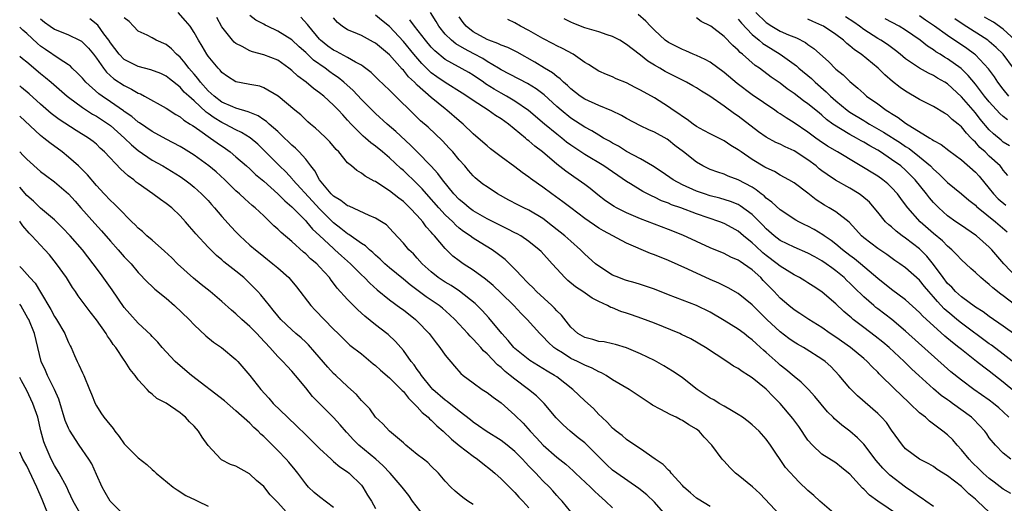
# Model space of a CAD drawing. Units: inches. Extents: x 2637000 to 2639952, y 1485000 to 1488000.
# Drawn here: x 2637000 to 2637141, y 1486771 to 1486840 of the extents above; entities that cross this region are included whole.
import ezdxf

# ---------------------------------------------------------------- set-up
doc = ezdxf.new("R2010")
doc.units = ezdxf.units.IN
doc.header["$MEASUREMENT"] = 0
doc.layers.add('LD26371485_2ft', color=222, linetype='Continuous')

msp = doc.modelspace()

# ---------------------------------------------------------------- linework, layer by layer
at = {"layer": 'LD26371485_2ft'}
for points, elevation in [([(2637109, 1486769), (2637106.08, 1486772.08), (2637105.06, 1486773.06), (2637103, 1486774.71), (2637102.6, 1486775), (2637101.8, 1486775.8), (2637101, 1486776.7), (2637100.71, 1486777), (2637099.21, 1486779), (2637098.14, 1486780.14), (2637097.42, 1486781), (2637097, 1486781.3), (2637095.93, 1486781.93), (2637095, 1486782.54), (2637094.69, 1486782.69), (2637094.13, 1486783), (2637093.34, 1486783.34), (2637091.83, 1486784.17), (2637090.73, 1486784.73), (2637090.36, 1486785), (2637087.36, 1486787), (2637085, 1486788.39), (2637084.06, 1486789), (2637083.39, 1486789.39), (2637083, 1486789.53), (2637082.06, 1486790.06), (2637081, 1486790.46), (2637080.65, 1486790.65), (2637079.94, 1486791), (2637079, 1486791.43), (2637077.79, 1486792.21), (2637077, 1486792.7), (2637076.57, 1486793), (2637075.75, 1486793.75), (2637075, 1486794.58), (2637074.55, 1486795), (2637072.76, 1486797), (2637071.87, 1486797.87), (2637070.82, 1486799), (2637069, 1486800.78), (2637067.86, 1486801.86), (2637066.77, 1486802.77), (2637065, 1486804.07), (2637063.57, 1486805), (2637063, 1486805.4), (2637062.1, 1486806.1), (2637061, 1486807.17), (2637059.46, 1486809), (2637059.23, 1486809.23), (2637059, 1486809.53), (2637058.29, 1486810.29), (2637057.78, 1486811), (2637057, 1486811.89), (2637055.95, 1486813), (2637055, 1486813.92), (2637054.37, 1486814.37), (2637053, 1486815.43), (2637051.65, 1486816.35), (2637051, 1486816.76), (2637050.83, 1486816.83), (2637049.54, 1486817.54), (2637049, 1486817.99), (2637048.34, 1486818.34), (2637047.57, 1486819), (2637047, 1486819.47), (2637045.76, 1486821), (2637045.37, 1486821.37), (2637044.46, 1486822.46), (2637043.92, 1486823), (2637043, 1486823.87), (2637042.41, 1486824.41), (2637041.69, 1486825), (2637041.33, 1486825.33), (2637040.3, 1486826.3), (2637039.44, 1486827), (2637037.05, 1486829), (2637035, 1486830.21), (2637034.41, 1486830.41), (2637033, 1486830.66), (2637032.73, 1486830.73), (2637031, 1486831.03), (2637029.81, 1486831.81), (2637029, 1486832.38), (2637028.73, 1486832.73), (2637028.45, 1486833), (2637027, 1486834.74), (2637026.82, 1486835), (2637026.16, 1486836.16), (2637025.62, 1486837), (2637025, 1486838.12), (2637024.44, 1486839), (2637023.79, 1486839.79), (2637022.71, 1486841)], 9228), ([(2637141.81, 1486783), (2637141, 1486783.77), (2637140.34, 1486784.34), (2637139.58, 1486785), (2637139, 1486785.45), (2637136.8, 1486787), (2637135, 1486788.31), (2637133.5, 1486789.5), (2637133, 1486789.92), (2637127, 1486795.35), (2637125.01, 1486797.01), (2637123, 1486798.53), (2637122.74, 1486798.74), (2637122.44, 1486799), (2637121, 1486800.27), (2637119.61, 1486801.61), (2637119, 1486802.22), (2637118.59, 1486802.59), (2637118.19, 1486803), (2637117, 1486803.99), (2637116.4, 1486804.4), (2637115.63, 1486805), (2637115, 1486805.43), (2637113.98, 1486805.98), (2637113, 1486806.53), (2637111, 1486807.37), (2637109, 1486808.33), (2637108.14, 1486809), (2637107, 1486810), (2637106.52, 1486810.52), (2637105, 1486812.04), (2637103.3, 1486813.3), (2637103, 1486813.46), (2637101.91, 1486813.91), (2637100.39, 1486814.39), (2637099, 1486814.74), (2637098.18, 1486815), (2637097, 1486815.41), (2637095, 1486816.3), (2637093.66, 1486817), (2637092.09, 1486818.09), (2637090.7, 1486819), (2637089, 1486820), (2637087, 1486821.09), (2637085.83, 1486821.83), (2637085, 1486822.27), (2637084.54, 1486822.54), (2637083.68, 1486823), (2637083, 1486823.39), (2637082.01, 1486824.01), (2637081, 1486824.54), (2637079, 1486825.86), (2637077.61, 1486827), (2637077, 1486827.54), (2637075.2, 1486829.2), (2637074.05, 1486830.05), (2637072.8, 1486830.8), (2637069, 1486832.78), (2637068.65, 1486833), (2637067, 1486833.97), (2637066.37, 1486834.37), (2637065.08, 1486835.08), (2637063.76, 1486835.76), (2637062.51, 1486836.51), (2637061.92, 1486837), (2637061, 1486837.89), (2637060.07, 1486839), (2637059.7, 1486839.7), (2637058.88, 1486841)], 9242), ([(2637105.51, 1486841), (2637107, 1486839.53), (2637107.81, 1486839), (2637109, 1486838.33), (2637110.2, 1486837.8), (2637111.35, 1486837.35), (2637112.66, 1486836.66), (2637113, 1486836.39), (2637113.82, 1486835.82), (2637115.94, 1486833.94), (2637117, 1486832.87), (2637118.04, 1486832.04), (2637119, 1486831.09), (2637120.16, 1486830.16), (2637121, 1486829.36), (2637121.41, 1486829), (2637123, 1486827.88), (2637124.19, 1486827), (2637124.7, 1486826.7), (2637125, 1486826.49), (2637125.93, 1486825.93), (2637127, 1486825.12), (2637130.46, 1486823), (2637130.81, 1486822.81), (2637131, 1486822.65), (2637132.09, 1486822.09), (2637133.21, 1486821.21), (2637135, 1486819.88), (2637137, 1486818.13), (2637137.54, 1486817.54), (2637139, 1486815.78), (2637139.6, 1486815), (2637140.29, 1486814.29), (2637141.37, 1486813.37)], 9256), ([(2637003, 1486840.09), (2637003.58, 1486839.58), (2637004.38, 1486839), (2637005, 1486838.59), (2637007, 1486837.77), (2637008.59, 1486837), (2637008.86, 1486836.86), (2637009, 1486836.75), (2637009.86, 1486835.86), (2637010.57, 1486835), (2637011, 1486834.45), (2637012.02, 1486833), (2637012.45, 1486832.45), (2637013.5, 1486831.5), (2637015, 1486830.51), (2637016.02, 1486830.02), (2637017, 1486829.43), (2637017.32, 1486829.32), (2637017.91, 1486829), (2637021, 1486827.27), (2637022.38, 1486826.39), (2637023, 1486826.05), (2637023.55, 1486825.55), (2637024.46, 1486825), (2637024.78, 1486824.78), (2637025, 1486824.64), (2637026.15, 1486823.85), (2637027, 1486823.23), (2637027.36, 1486823), (2637028.3, 1486822.3), (2637029.49, 1486821.49), (2637030.17, 1486821), (2637031, 1486820.31), (2637032.52, 1486819), (2637033, 1486818.57), (2637033.8, 1486817.8), (2637035, 1486816.8), (2637037, 1486815.03), (2637037.99, 1486813.99), (2637039, 1486813.14), (2637041, 1486811.14), (2637041.13, 1486811), (2637041.97, 1486809.97), (2637043, 1486809.05), (2637045, 1486807.17), (2637045.2, 1486807), (2637046.14, 1486806.14), (2637047.44, 1486805), (2637049, 1486803.4), (2637049.43, 1486803), (2637050.2, 1486802.2), (2637051.25, 1486801.25), (2637053, 1486799.83), (2637054.63, 1486798.63), (2637055, 1486798.37), (2637056.75, 1486797), (2637057, 1486796.76), (2637058.7, 1486795), (2637059.68, 1486793.68), (2637060.25, 1486793), (2637061, 1486791.9), (2637062.31, 1486790.31), (2637063.25, 1486789.25), (2637063.57, 1486789), (2637065, 1486787.94), (2637066.31, 1486787), (2637067, 1486786.55), (2637067.86, 1486785.86), (2637069, 1486785.06), (2637071, 1486783.31), (2637072.18, 1486782.18), (2637073.2, 1486781), (2637074.08, 1486780.08), (2637075.04, 1486779), (2637077, 1486777.29), (2637078.27, 1486776.27), (2637079.33, 1486775.33), (2637079.66, 1486775), (2637081.81, 1486773), (2637082.4, 1486772.4), (2637083, 1486771.84), (2637083.97, 1486771), (2637085, 1486770.02)], 9222), ([(2637092.64, 1486769), (2637091, 1486770.83), (2637089.89, 1486771.89), (2637088.78, 1486772.78), (2637085.61, 1486775), (2637085, 1486775.45), (2637084.18, 1486776.18), (2637081, 1486779.33), (2637080.08, 1486780.08), (2637078.9, 1486781), (2637077.9, 1486781.9), (2637076.91, 1486782.91), (2637075.19, 1486785), (2637074.08, 1486786.08), (2637072.95, 1486787), (2637071, 1486788.44), (2637070.33, 1486789), (2637069.58, 1486789.58), (2637069, 1486790.14), (2637068.51, 1486790.51), (2637067, 1486792.08), (2637066.51, 1486792.51), (2637066.11, 1486793), (2637065.56, 1486793.56), (2637065, 1486794.21), (2637064.6, 1486794.6), (2637064.25, 1486795), (2637062.39, 1486797), (2637061.68, 1486797.68), (2637060.61, 1486798.61), (2637060.13, 1486799), (2637058.26, 1486800.26), (2637055.98, 1486801.98), (2637055, 1486802.8), (2637053, 1486804.43), (2637052.34, 1486805), (2637051.67, 1486805.67), (2637051, 1486806.24), (2637050.61, 1486806.61), (2637050.13, 1486807), (2637049.56, 1486807.56), (2637049, 1486807.89), (2637047.18, 1486809.18), (2637047, 1486809.27), (2637046.06, 1486810.06), (2637045, 1486810.87), (2637043, 1486812.86), (2637041.96, 1486813.96), (2637039.17, 1486817), (2637039.1, 1486817.1), (2637038.14, 1486818.14), (2637037.24, 1486819), (2637035.14, 1486821.14), (2637034.12, 1486822.12), (2637033.02, 1486823.02), (2637031.8, 1486823.8), (2637031, 1486824.16), (2637029.47, 1486825), (2637029, 1486825.22), (2637027.89, 1486825.89), (2637027, 1486826.53), (2637026.72, 1486826.72), (2637025, 1486828.32), (2637024.23, 1486829), (2637023.59, 1486829.59), (2637023, 1486830.28), (2637021.48, 1486831.48), (2637021, 1486831.88), (2637020.24, 1486832.24), (2637018.79, 1486832.79), (2637017, 1486833.24), (2637015.82, 1486833.82), (2637015, 1486834.25), (2637014.24, 1486835), (2637013, 1486836.65), (2637012.77, 1486837), (2637012.08, 1486837.92), (2637011.18, 1486839.18), (2637010.07, 1486840.07)], 9224), ([(2637099, 1486770.24), (2637097.27, 1486771.27), (2637097, 1486771.44), (2637096.16, 1486772.16), (2637095.22, 1486773), (2637095, 1486773.22), (2637093.41, 1486775), (2637093.24, 1486775.24), (2637093, 1486775.44), (2637092.23, 1486776.23), (2637091.09, 1486777), (2637089, 1486778.47), (2637088.17, 1486779), (2637087, 1486779.81), (2637086.38, 1486780.38), (2637085.5, 1486781), (2637085.24, 1486781.24), (2637085, 1486781.42), (2637084.26, 1486782.26), (2637083.44, 1486783), (2637083, 1486783.42), (2637082.24, 1486784.24), (2637081, 1486785.37), (2637079.3, 1486787), (2637077, 1486788.78), (2637076.69, 1486789), (2637075.62, 1486789.62), (2637075, 1486790.01), (2637074.38, 1486790.38), (2637073.15, 1486791.15), (2637071, 1486792.86), (2637070.86, 1486793), (2637070.01, 1486794.01), (2637069.11, 1486795), (2637067.26, 1486797.26), (2637066.29, 1486798.29), (2637065.29, 1486799.29), (2637063.07, 1486801.07), (2637061.86, 1486801.86), (2637061, 1486802.35), (2637060, 1486803), (2637059, 1486803.82), (2637057.71, 1486805), (2637057, 1486805.81), (2637056.43, 1486806.43), (2637055.8, 1486807), (2637055, 1486807.94), (2637053.54, 1486809.54), (2637052.56, 1486810.56), (2637051.87, 1486811), (2637051, 1486811.53), (2637050.11, 1486811.89), (2637047.23, 1486813.23), (2637047, 1486813.31), (2637046.06, 1486814.06), (2637045, 1486814.67), (2637044.84, 1486814.84), (2637044.66, 1486815), (2637042.97, 1486817), (2637042.31, 1486818.31), (2637041.73, 1486819), (2637041, 1486819.95), (2637040.06, 1486821), (2637039.53, 1486821.53), (2637039, 1486821.98), (2637038.5, 1486822.5), (2637037.98, 1486823), (2637037, 1486823.92), (2637035.78, 1486825), (2637035.38, 1486825.38), (2637035, 1486825.61), (2637034.17, 1486826.17), (2637033, 1486826.65), (2637032.76, 1486826.76), (2637031, 1486827.27), (2637030.54, 1486827.46), (2637029, 1486828.15), (2637027.86, 1486829), (2637027, 1486829.78), (2637025.91, 1486831), (2637025.54, 1486831.54), (2637025, 1486832.13), (2637024.25, 1486833), (2637023.73, 1486833.73), (2637023, 1486834.56), (2637022.48, 1486835), (2637021.76, 1486835.76), (2637021, 1486836.4), (2637019.57, 1486837), (2637019, 1486837.35), (2637018.27, 1486837.73), (2637017, 1486838.29), (2637016.32, 1486839), (2637015.69, 1486839.69), (2637015, 1486840.23)], 9226), ([(2637117.06, 1486769), (2637114.7, 1486771), (2637113.82, 1486771.82), (2637113, 1486772.53), (2637111.73, 1486773.73), (2637109.8, 1486775.8), (2637107.63, 1486779), (2637107, 1486779.86), (2637106, 1486781), (2637105, 1486781.92), (2637104.41, 1486782.41), (2637103.61, 1486783), (2637103, 1486783.42), (2637102.04, 1486783.96), (2637101, 1486784.6), (2637100.28, 1486785), (2637099.49, 1486785.49), (2637099, 1486785.75), (2637097.1, 1486787), (2637095, 1486788.66), (2637094.52, 1486789), (2637093.6, 1486789.6), (2637092.36, 1486790.36), (2637091, 1486791.13), (2637089, 1486792.1), (2637087, 1486792.96), (2637085.43, 1486793.43), (2637085, 1486793.53), (2637083.79, 1486793.79), (2637083, 1486793.88), (2637082.14, 1486794.14), (2637081, 1486794.41), (2637080, 1486795), (2637079, 1486795.91), (2637077.65, 1486797.65), (2637077, 1486798.24), (2637076.65, 1486798.65), (2637076.28, 1486799), (2637074.1, 1486801), (2637073.57, 1486801.57), (2637073, 1486802.11), (2637072.57, 1486802.57), (2637072.13, 1486803), (2637071, 1486804.2), (2637069.58, 1486805.58), (2637069, 1486806.03), (2637068.47, 1486806.47), (2637067.71, 1486807), (2637066.02, 1486808.02), (2637065, 1486808.68), (2637064.57, 1486809), (2637063.62, 1486809.62), (2637063, 1486810.11), (2637062.52, 1486810.52), (2637062.07, 1486811), (2637061, 1486812.01), (2637060.09, 1486813), (2637058.31, 1486815), (2637057.71, 1486815.7), (2637057, 1486816.44), (2637055, 1486818.33), (2637054.63, 1486818.63), (2637053, 1486820.16), (2637052.02, 1486821), (2637051, 1486821.84), (2637050.32, 1486822.32), (2637049.57, 1486823), (2637049.26, 1486823.26), (2637049, 1486823.5), (2637047.52, 1486825), (2637047, 1486825.58), (2637046.3, 1486826.3), (2637045.69, 1486827), (2637045, 1486827.71), (2637043.58, 1486829), (2637043, 1486829.47), (2637042.11, 1486830.11), (2637041.06, 1486831), (2637039.88, 1486831.88), (2637039, 1486832.68), (2637038.58, 1486833), (2637037, 1486834.13), (2637035, 1486834.92), (2637033.36, 1486835.36), (2637033, 1486835.49), (2637031.91, 1486836.09), (2637031, 1486836.54), (2637030.73, 1486836.74), (2637030.51, 1486837), (2637029, 1486838.95), (2637028.28, 1486840.28)], 9230), ([(2637125.98, 1486769), (2637123, 1486771), (2637121.83, 1486771.83), (2637121, 1486772.69), (2637120.83, 1486772.83), (2637119, 1486774.84), (2637118.82, 1486775), (2637117.82, 1486775.82), (2637117, 1486776.46), (2637115, 1486777.72), (2637113.63, 1486779), (2637113, 1486779.73), (2637111.67, 1486781.67), (2637110.82, 1486782.82), (2637109.01, 1486785), (2637107.99, 1486785.99), (2637107, 1486787.02), (2637105, 1486788.66), (2637104.48, 1486789), (2637103.56, 1486789.56), (2637103, 1486789.99), (2637102.34, 1486790.34), (2637101.38, 1486791), (2637098.33, 1486793), (2637096.22, 1486794.22), (2637094.88, 1486794.88), (2637094.62, 1486795), (2637091, 1486796.46), (2637089.17, 1486797.17), (2637087.69, 1486797.69), (2637087, 1486797.92), (2637086.17, 1486798.17), (2637085, 1486798.66), (2637084.73, 1486798.73), (2637084.26, 1486799), (2637083, 1486799.58), (2637082.05, 1486800.05), (2637080.74, 1486801), (2637079.69, 1486801.69), (2637078.6, 1486802.6), (2637078.17, 1486803), (2637077, 1486804.26), (2637076.35, 1486805), (2637074.74, 1486806.74), (2637074.48, 1486807), (2637073, 1486808.2), (2637071.82, 1486809), (2637071.3, 1486809.3), (2637071, 1486809.43), (2637069.97, 1486809.97), (2637069, 1486810.41), (2637067, 1486811.44), (2637065, 1486812.57), (2637064.42, 1486813), (2637063.66, 1486813.66), (2637063, 1486814.19), (2637062.23, 1486815), (2637060.61, 1486817), (2637059.94, 1486817.94), (2637058.97, 1486818.97), (2637056.96, 1486821), (2637056, 1486822), (2637053.93, 1486823.93), (2637052.7, 1486825), (2637051, 1486826.51), (2637049, 1486828.54), (2637047.82, 1486829.82), (2637046.47, 1486831), (2637045.65, 1486831.65), (2637045, 1486832.09), (2637044.47, 1486832.47), (2637043.77, 1486833), (2637042.14, 1486834.14), (2637041, 1486835.25), (2637040.05, 1486836.05), (2637039, 1486837.07), (2637037, 1486838.32), (2637035.52, 1486839), (2637035.17, 1486839.17), (2637035, 1486839.29), (2637033.87, 1486839.87), (2637033, 1486840.56)], 9232), ([(2637131, 1486770.24), (2637129.88, 1486771), (2637129.38, 1486771.38), (2637129, 1486771.59), (2637128.2, 1486772.2), (2637126.99, 1486772.99), (2637124.73, 1486774.73), (2637123.72, 1486775.72), (2637122.8, 1486776.8), (2637121, 1486779.13), (2637120.08, 1486780.08), (2637119.01, 1486781.01), (2637117.86, 1486781.86), (2637116.79, 1486782.79), (2637116.6, 1486783), (2637115.8, 1486783.8), (2637114, 1486786), (2637113.09, 1486787), (2637112.04, 1486788.04), (2637111, 1486788.86), (2637109.84, 1486789.84), (2637109, 1486790.49), (2637108.73, 1486790.73), (2637107, 1486792.3), (2637106.61, 1486792.61), (2637106.21, 1486793), (2637105.56, 1486793.56), (2637105, 1486794.11), (2637104.48, 1486794.48), (2637103.85, 1486795), (2637103, 1486795.63), (2637101, 1486796.87), (2637099, 1486798.04), (2637097, 1486799.03), (2637093, 1486800.55), (2637091, 1486801.34), (2637089, 1486802.02), (2637088.24, 1486802.24), (2637087, 1486802.59), (2637086.71, 1486802.71), (2637085.87, 1486803), (2637085, 1486803.36), (2637083, 1486804.64), (2637082.55, 1486805), (2637081, 1486806.37), (2637080.38, 1486807), (2637079, 1486808.21), (2637078.14, 1486809), (2637076.4, 1486810.4), (2637075, 1486811.46), (2637073, 1486812.66), (2637072.25, 1486813), (2637071.41, 1486813.41), (2637070.1, 1486814.1), (2637068.5, 1486815), (2637067, 1486815.99), (2637066.41, 1486816.41), (2637065.31, 1486817.31), (2637065, 1486817.6), (2637064.34, 1486818.34), (2637063.8, 1486819), (2637063, 1486819.89), (2637062.07, 1486821), (2637061.56, 1486821.56), (2637060.59, 1486822.59), (2637058.54, 1486824.54), (2637057.48, 1486825.48), (2637056.46, 1486826.46), (2637053.86, 1486829), (2637053, 1486829.86), (2637051.39, 1486831.39), (2637050.39, 1486832.39), (2637049.26, 1486833.26), (2637049, 1486833.42), (2637048.15, 1486833.85), (2637047, 1486834.52), (2637045.4, 1486835.4), (2637045, 1486835.58), (2637044.18, 1486836.18), (2637043.14, 1486837), (2637043, 1486837.15), (2637041.43, 1486839), (2637041.27, 1486839.27), (2637040.29, 1486840.29)], 9234), ([(2637139, 1486769.39), (2637137.31, 1486771), (2637137, 1486771.28), (2637136.06, 1486772.06), (2637135, 1486773.07), (2637133, 1486774.63), (2637131.54, 1486775.54), (2637131, 1486775.96), (2637130.34, 1486776.34), (2637128.99, 1486777), (2637127, 1486778.48), (2637126.54, 1486779), (2637125, 1486781.15), (2637124.24, 1486782.24), (2637123.55, 1486783), (2637123, 1486783.54), (2637120.08, 1486786.08), (2637119, 1486787.16), (2637117.49, 1486789), (2637116.27, 1486790.27), (2637115.47, 1486791), (2637115, 1486791.34), (2637112.75, 1486792.75), (2637112.34, 1486793), (2637111.48, 1486793.48), (2637111, 1486793.77), (2637110.28, 1486794.28), (2637109, 1486795.23), (2637107.11, 1486797), (2637106.04, 1486798.04), (2637105, 1486799.1), (2637103, 1486800.74), (2637101.56, 1486801.56), (2637101, 1486801.82), (2637100.22, 1486802.22), (2637099, 1486802.75), (2637095.76, 1486804.24), (2637093, 1486805.44), (2637091, 1486806.26), (2637090.45, 1486806.45), (2637087, 1486807.93), (2637083.7, 1486809.7), (2637083, 1486810.11), (2637081, 1486811.47), (2637079, 1486812.98), (2637077.87, 1486813.87), (2637076.3, 1486815), (2637075, 1486815.97), (2637074.38, 1486816.38), (2637073.22, 1486817.22), (2637073, 1486817.4), (2637072.05, 1486818.05), (2637071, 1486818.87), (2637069, 1486820.32), (2637067.47, 1486821.47), (2637067, 1486821.86), (2637066.41, 1486822.41), (2637065, 1486823.62), (2637063.56, 1486825), (2637063, 1486825.45), (2637061.25, 1486827), (2637061, 1486827.19), (2637059, 1486828.81), (2637057, 1486830.58), (2637056.59, 1486831), (2637055.75, 1486831.75), (2637055, 1486832.7), (2637054.84, 1486832.84), (2637053, 1486834.9), (2637051.85, 1486835.85), (2637051, 1486836.59), (2637050.74, 1486836.74), (2637049, 1486837.67), (2637047.84, 1486838.16), (2637047, 1486838.49), (2637046.22, 1486839), (2637045.55, 1486839.55), (2637045, 1486840.22)], 9236), ([(2637142.07, 1486772.07), (2637141, 1486772.72), (2637139.71, 1486773.71), (2637139, 1486774.22), (2637138.12, 1486775), (2637137.56, 1486775.56), (2637136.53, 1486776.53), (2637136.1, 1486777), (2637135, 1486778.36), (2637134.4, 1486779), (2637133.76, 1486779.76), (2637133, 1486780.48), (2637132.33, 1486781), (2637131.57, 1486781.57), (2637131, 1486782.02), (2637130.43, 1486782.43), (2637129.83, 1486783), (2637129, 1486783.66), (2637127.62, 1486785), (2637126.25, 1486786.25), (2637125.49, 1486787), (2637123.23, 1486789.23), (2637123, 1486789.47), (2637122.22, 1486790.22), (2637121.5, 1486791), (2637121, 1486791.44), (2637119.12, 1486793), (2637117, 1486794.48), (2637116.2, 1486795), (2637115, 1486795.84), (2637113.12, 1486797), (2637111.86, 1486797.86), (2637111, 1486798.39), (2637110.24, 1486799), (2637109, 1486800.06), (2637108.15, 1486801), (2637106.6, 1486802.6), (2637106.24, 1486803), (2637105, 1486804.13), (2637103.76, 1486805), (2637103.3, 1486805.3), (2637103, 1486805.53), (2637101.96, 1486805.96), (2637101, 1486806.45), (2637099, 1486807.25), (2637095.07, 1486809.07), (2637093, 1486809.89), (2637091, 1486810.64), (2637089, 1486811.43), (2637087, 1486812.29), (2637085.57, 1486813), (2637085.2, 1486813.2), (2637084, 1486814), (2637082.87, 1486814.87), (2637081.76, 1486815.76), (2637081, 1486816.33), (2637080.07, 1486817), (2637079.43, 1486817.43), (2637078.27, 1486818.27), (2637077, 1486819.27), (2637074.93, 1486821), (2637073.83, 1486821.83), (2637073, 1486822.58), (2637072.76, 1486822.76), (2637072.49, 1486823), (2637070.06, 1486825), (2637069, 1486825.76), (2637068.23, 1486826.23), (2637067.18, 1486827), (2637065, 1486828.37), (2637064.11, 1486829), (2637063.44, 1486829.44), (2637061, 1486830.94), (2637059.78, 1486831.78), (2637059, 1486832.36), (2637058.65, 1486832.65), (2637057.67, 1486833.67), (2637056.48, 1486835), (2637055, 1486836.83), (2637053, 1486838.96), (2637051.87, 1486839.87), (2637051, 1486840.62)], 9238), ([(2637142.08, 1486777), (2637141, 1486777.87), (2637139.87, 1486779), (2637139, 1486780.07), (2637138.62, 1486780.62), (2637138.34, 1486781), (2637136.72, 1486782.72), (2637136.43, 1486783), (2637133.74, 1486785), (2637133.3, 1486785.3), (2637133, 1486785.52), (2637132.11, 1486786.11), (2637131, 1486787.06), (2637128.9, 1486789), (2637127.9, 1486789.9), (2637126.78, 1486791), (2637124.62, 1486793), (2637123.75, 1486793.75), (2637122.63, 1486794.63), (2637121, 1486795.84), (2637119.5, 1486797), (2637119.23, 1486797.23), (2637119, 1486797.45), (2637118.16, 1486798.16), (2637117, 1486799.27), (2637116.04, 1486800.04), (2637115, 1486800.98), (2637113.76, 1486801.76), (2637113, 1486802.27), (2637112.55, 1486802.55), (2637111.79, 1486803), (2637111, 1486803.4), (2637109, 1486804.64), (2637108.57, 1486805), (2637107, 1486806.16), (2637106.54, 1486806.54), (2637105.51, 1486807.51), (2637105, 1486808.01), (2637103.78, 1486809), (2637103, 1486809.66), (2637102.12, 1486810.12), (2637101, 1486810.74), (2637100.35, 1486811), (2637097, 1486812.15), (2637094.77, 1486813), (2637093.45, 1486813.45), (2637093, 1486813.66), (2637092.02, 1486814.02), (2637091, 1486814.52), (2637090.65, 1486814.65), (2637089.33, 1486815.33), (2637087.55, 1486816.45), (2637087, 1486816.78), (2637083.75, 1486819), (2637081, 1486820.64), (2637079, 1486821.99), (2637078.41, 1486822.41), (2637077.7, 1486823), (2637077, 1486823.54), (2637075.24, 1486825), (2637072.96, 1486826.96), (2637071, 1486828.29), (2637069.78, 1486829), (2637069, 1486829.41), (2637068, 1486829.99), (2637066.77, 1486830.77), (2637066.47, 1486831), (2637065, 1486832.01), (2637064.38, 1486832.38), (2637061, 1486834.25), (2637059.5, 1486835.5), (2637059, 1486836.02), (2637058.16, 1486837), (2637056.62, 1486839), (2637055.95, 1486839.95)], 9240), ([(2637142.64, 1486786.64), (2637141, 1486788.02), (2637139, 1486789.59), (2637138.19, 1486790.19), (2637137.18, 1486791), (2637135, 1486792.71), (2637134.65, 1486793), (2637133.71, 1486793.71), (2637132.63, 1486794.63), (2637131, 1486796.09), (2637129.49, 1486797.49), (2637129, 1486798.03), (2637127, 1486799.82), (2637125, 1486801.3), (2637123, 1486802.89), (2637120.53, 1486805), (2637119.69, 1486805.69), (2637119, 1486806.19), (2637117.96, 1486807), (2637117, 1486807.82), (2637116.33, 1486808.33), (2637115.33, 1486809), (2637115.15, 1486809.15), (2637113.89, 1486809.89), (2637113, 1486810.36), (2637112.56, 1486810.56), (2637111.67, 1486811), (2637111.24, 1486811.24), (2637109, 1486812.71), (2637107.82, 1486813.82), (2637107, 1486814.41), (2637106.7, 1486814.7), (2637106.3, 1486815), (2637105.58, 1486815.58), (2637105, 1486815.94), (2637103, 1486817.02), (2637101.56, 1486817.56), (2637101, 1486817.81), (2637100.1, 1486818.1), (2637099, 1486818.5), (2637097.94, 1486819), (2637097, 1486819.54), (2637095.16, 1486821), (2637093.94, 1486821.94), (2637093, 1486822.7), (2637092.82, 1486822.82), (2637091, 1486823.82), (2637090.18, 1486824.18), (2637089, 1486824.77), (2637087, 1486825.81), (2637086.25, 1486826.25), (2637084.89, 1486826.89), (2637083, 1486827.65), (2637081, 1486828.55), (2637080.34, 1486829), (2637079, 1486830.03), (2637078.51, 1486830.51), (2637077.95, 1486831), (2637077.49, 1486831.49), (2637077, 1486831.82), (2637076.36, 1486832.36), (2637075.24, 1486833), (2637073.85, 1486833.85), (2637071.3, 1486835.3), (2637069.96, 1486835.96), (2637069, 1486836.3), (2637068.54, 1486836.54), (2637067.23, 1486837), (2637067, 1486837.09), (2637065, 1486838.23), (2637063.99, 1486839), (2637063.56, 1486839.56), (2637063, 1486840.38)], 9244), ([(2637142.71, 1486790.71), (2637141, 1486792.05), (2637139.32, 1486793.32), (2637139, 1486793.54), (2637135, 1486796.48), (2637134.36, 1486797), (2637133.61, 1486797.61), (2637132.54, 1486798.54), (2637131.58, 1486799.58), (2637131, 1486800.27), (2637130.33, 1486801), (2637129.72, 1486801.72), (2637129, 1486802.62), (2637127, 1486804.4), (2637126.16, 1486805), (2637125.47, 1486805.47), (2637124.32, 1486806.32), (2637123, 1486807.2), (2637121, 1486808.71), (2637120.66, 1486809), (2637119.88, 1486809.88), (2637118.93, 1486810.93), (2637117, 1486812.42), (2637116.03, 1486813), (2637115.37, 1486813.37), (2637114.16, 1486814.16), (2637113, 1486815.09), (2637111, 1486816.57), (2637110.28, 1486817), (2637109, 1486817.68), (2637108.19, 1486818.19), (2637107, 1486818.72), (2637106.84, 1486818.84), (2637105, 1486819.93), (2637103.44, 1486821), (2637103, 1486821.33), (2637101.95, 1486821.95), (2637101, 1486822.6), (2637099, 1486823.59), (2637098.09, 1486824.09), (2637097, 1486824.67), (2637096.53, 1486825), (2637095.67, 1486825.67), (2637095, 1486826.08), (2637094.47, 1486826.47), (2637093.67, 1486827), (2637093, 1486827.47), (2637091, 1486828.74), (2637089, 1486829.87), (2637088.24, 1486830.24), (2637087, 1486830.89), (2637085.5, 1486831.5), (2637085, 1486831.77), (2637084.12, 1486832.12), (2637083, 1486832.6), (2637082.35, 1486833), (2637081.53, 1486833.53), (2637081, 1486833.83), (2637079.33, 1486835), (2637077.82, 1486835.82), (2637077, 1486836.2), (2637076.49, 1486836.49), (2637075, 1486837.24), (2637073, 1486838.38), (2637071.79, 1486839), (2637071, 1486839.48), (2637069.96, 1486839.96)], 9246), ([(2637142.78, 1486794.78), (2637141, 1486796.06), (2637139, 1486797.45), (2637138.11, 1486798.11), (2637137, 1486798.78), (2637135, 1486800.24), (2637134.17, 1486801), (2637133.62, 1486801.62), (2637133, 1486802.18), (2637132.36, 1486803), (2637131, 1486804.89), (2637130.06, 1486806.06), (2637129, 1486807.11), (2637127, 1486808.66), (2637126.51, 1486809), (2637125.65, 1486809.65), (2637125, 1486810.26), (2637124.58, 1486810.58), (2637124.13, 1486811), (2637123, 1486812.36), (2637122.5, 1486813), (2637121.8, 1486813.8), (2637120.74, 1486814.74), (2637120.36, 1486815), (2637119, 1486815.8), (2637116.95, 1486816.95), (2637115.76, 1486817.76), (2637115, 1486818.31), (2637114.61, 1486818.61), (2637114.16, 1486819), (2637113, 1486819.86), (2637111, 1486821.18), (2637109.74, 1486821.74), (2637109, 1486822.12), (2637108.38, 1486822.38), (2637107, 1486823.14), (2637105.91, 1486823.91), (2637103, 1486826.12), (2637102.47, 1486826.47), (2637101, 1486827.55), (2637098.94, 1486829), (2637097.72, 1486829.72), (2637097, 1486830.18), (2637096.49, 1486830.49), (2637095.58, 1486831), (2637095, 1486831.28), (2637093, 1486832.3), (2637092.55, 1486832.55), (2637091.79, 1486833), (2637091, 1486833.45), (2637090.04, 1486834.03), (2637089, 1486834.87), (2637087.78, 1486835.78), (2637087, 1486836.42), (2637086.01, 1486837), (2637085, 1486837.54), (2637084.24, 1486837.76), (2637083, 1486838.19), (2637081, 1486838.8), (2637079.42, 1486839.42), (2637079, 1486839.6), (2637078.05, 1486840.05)], 9248), ([(2637144.05, 1486798.05), (2637141, 1486800.38), (2637140.63, 1486800.63), (2637139.52, 1486801.52), (2637139, 1486802.01), (2637138.43, 1486802.43), (2637137.78, 1486803), (2637137, 1486803.74), (2637136.33, 1486804.33), (2637135, 1486805.54), (2637134.3, 1486806.3), (2637133.62, 1486807), (2637133, 1486807.51), (2637132.27, 1486808.27), (2637131, 1486809.32), (2637129.07, 1486811), (2637127.33, 1486813), (2637127, 1486813.45), (2637126.32, 1486814.32), (2637125.82, 1486815), (2637125, 1486815.9), (2637124.43, 1486816.43), (2637123.73, 1486817), (2637123, 1486817.52), (2637117.23, 1486821), (2637115.82, 1486821.82), (2637114.63, 1486822.63), (2637114.11, 1486823), (2637113, 1486823.84), (2637111, 1486825.2), (2637109.87, 1486825.87), (2637109, 1486826.47), (2637108.68, 1486826.68), (2637108.23, 1486827), (2637105, 1486829.2), (2637102.83, 1486830.83), (2637101, 1486832.4), (2637099, 1486833.87), (2637098.27, 1486834.27), (2637097, 1486834.83), (2637096.56, 1486835), (2637095.47, 1486835.47), (2637095, 1486835.66), (2637093, 1486836.69), (2637092.55, 1486837), (2637091, 1486838.43), (2637090.42, 1486839), (2637089.75, 1486839.75), (2637088.67, 1486840.67)], 9250), ([(2637142.94, 1486803), (2637141.09, 1486805), (2637139.36, 1486807), (2637139, 1486807.37), (2637137.15, 1486809), (2637137, 1486809.11), (2637135, 1486810.45), (2637134.2, 1486811), (2637133, 1486811.88), (2637131.75, 1486813), (2637131.37, 1486813.37), (2637131, 1486813.76), (2637130.43, 1486814.43), (2637130, 1486815), (2637128.39, 1486817), (2637127.7, 1486817.7), (2637127, 1486818.39), (2637126.3, 1486819), (2637125, 1486819.94), (2637123.41, 1486821), (2637123, 1486821.25), (2637121.87, 1486821.87), (2637121, 1486822.42), (2637120.62, 1486822.62), (2637119.98, 1486823), (2637119, 1486823.52), (2637117.67, 1486824.33), (2637116.82, 1486824.82), (2637116.59, 1486825), (2637115.67, 1486825.67), (2637115, 1486826.27), (2637114.59, 1486826.59), (2637113, 1486827.91), (2637112.35, 1486828.35), (2637111, 1486829.38), (2637110.04, 1486830.04), (2637109, 1486830.85), (2637107.73, 1486831.73), (2637106.04, 1486833), (2637105.41, 1486833.41), (2637103.62, 1486835), (2637103.27, 1486835.27), (2637103, 1486835.59), (2637102.25, 1486836.25), (2637101, 1486837.54), (2637099.07, 1486839), (2637099, 1486839.05), (2637097.7, 1486839.7), (2637097, 1486840.21)], 9252), ([(2637103, 1486840.01), (2637103.46, 1486839.46), (2637105, 1486837.84), (2637106.01, 1486837), (2637106.53, 1486836.53), (2637107, 1486836.23), (2637109.02, 1486835.02), (2637111.34, 1486833.34), (2637111.71, 1486833), (2637113.51, 1486831.51), (2637114.04, 1486831), (2637115.63, 1486829.63), (2637116.25, 1486829), (2637117, 1486828.34), (2637118.6, 1486827), (2637118.83, 1486826.83), (2637119, 1486826.71), (2637121, 1486825.5), (2637121.32, 1486825.32), (2637121.83, 1486825), (2637123.85, 1486823.85), (2637126.29, 1486822.29), (2637127, 1486821.8), (2637127.5, 1486821.5), (2637129, 1486820.32), (2637130.56, 1486819), (2637131, 1486818.53), (2637131.82, 1486817.82), (2637133, 1486816.61), (2637135, 1486815.02), (2637136.08, 1486814.08), (2637137, 1486813.37), (2637137.18, 1486813.17), (2637137.38, 1486813), (2637139.9, 1486811), (2637141.58, 1486809.58)], 9254), ([(2637141.64, 1486817.64), (2637141, 1486818.42), (2637140.76, 1486818.76), (2637140.56, 1486819), (2637139, 1486820.41), (2637138.39, 1486821), (2637137.66, 1486821.66), (2637137, 1486822.41), (2637136.68, 1486822.68), (2637136.41, 1486823), (2637135.72, 1486823.72), (2637135, 1486824.6), (2637134.51, 1486825), (2637133.66, 1486825.66), (2637133, 1486826.31), (2637132.56, 1486826.56), (2637131, 1486827.5), (2637129, 1486828.51), (2637127, 1486829.7), (2637126.24, 1486830.24), (2637125.11, 1486831.11), (2637124.03, 1486832.03), (2637123.06, 1486833), (2637120.62, 1486835), (2637119.65, 1486835.65), (2637119, 1486836.22), (2637118.56, 1486836.56), (2637118.1, 1486837), (2637117, 1486837.82), (2637115.25, 1486839), (2637115, 1486839.14), (2637113.71, 1486839.71), (2637113, 1486840.04)], 9258), ([(2637141.88, 1486821.88), (2637141, 1486822.43), (2637140.68, 1486822.68), (2637139.59, 1486823.59), (2637139, 1486824.18), (2637137.7, 1486825.7), (2637137, 1486826.59), (2637135, 1486828.91), (2637133, 1486830.76), (2637132.62, 1486831), (2637131.59, 1486831.59), (2637131, 1486831.96), (2637130.28, 1486832.28), (2637129, 1486833.02), (2637127, 1486834.36), (2637126.22, 1486835), (2637125.53, 1486835.53), (2637124.38, 1486836.38), (2637123.44, 1486837), (2637123, 1486837.25), (2637121, 1486838.56), (2637120.41, 1486839), (2637119.58, 1486839.58), (2637118.38, 1486840.38)], 9260), ([(2637141.59, 1486825.59), (2637141, 1486826.08), (2637140.52, 1486826.52), (2637139, 1486828.18), (2637138.33, 1486829), (2637137, 1486830.71), (2637135.96, 1486831.96), (2637134.95, 1486832.95), (2637133, 1486834.35), (2637132.58, 1486834.58), (2637131.94, 1486835), (2637131.35, 1486835.35), (2637131, 1486835.61), (2637130.14, 1486836.14), (2637129.08, 1486837), (2637127, 1486838.45), (2637126.07, 1486839), (2637124.06, 1486840.06)], 9262), ([(2637141.81, 1486829), (2637141, 1486829.98), (2637140.22, 1486831), (2637139.75, 1486831.75), (2637138.9, 1486832.9), (2637137, 1486834.9), (2637136.88, 1486835), (2637135.8, 1486835.8), (2637133, 1486837.67), (2637131.15, 1486839), (2637129.87, 1486839.87), (2637129, 1486840.5)], 9264), ([(2637142.45, 1486833), (2637141, 1486834.99), (2637139.98, 1486835.98), (2637139, 1486836.82), (2637138.77, 1486837), (2637135.25, 1486839.25), (2637134.05, 1486840.05)], 9266), ([(2637142.72, 1486837), (2637141, 1486838.57), (2637139.59, 1486839.59), (2637139, 1486839.91), (2637138.33, 1486840.33)], 9268), ([(2637079, 1486769.46), (2637077.77, 1486771), (2637077.38, 1486771.38), (2637077, 1486771.79), (2637076.45, 1486772.45), (2637075.94, 1486773), (2637075, 1486773.92), (2637074.47, 1486774.47), (2637073.99, 1486775), (2637073.49, 1486775.49), (2637073, 1486776.02), (2637072.51, 1486776.51), (2637072.07, 1486777), (2637071, 1486778.08), (2637069.89, 1486779), (2637069, 1486779.69), (2637066.85, 1486781), (2637065.77, 1486781.77), (2637065, 1486782.3), (2637064.63, 1486782.63), (2637063, 1486783.88), (2637061.26, 1486785.26), (2637061, 1486785.44), (2637059.23, 1486787), (2637059, 1486787.25), (2637057.59, 1486789), (2637057.37, 1486789.37), (2637057, 1486789.85), (2637056.53, 1486790.53), (2637056.12, 1486791), (2637055, 1486792.55), (2637053.86, 1486793.86), (2637052.84, 1486794.84), (2637052.64, 1486795), (2637051, 1486796.25), (2637049.48, 1486797.48), (2637049, 1486797.92), (2637048.42, 1486798.42), (2637047.84, 1486799), (2637047, 1486799.87), (2637045.51, 1486801.51), (2637045, 1486802.23), (2637044.66, 1486802.66), (2637044.42, 1486803), (2637043, 1486804.57), (2637042.58, 1486805), (2637041.71, 1486805.71), (2637041, 1486806.4), (2637040.67, 1486806.67), (2637039, 1486808.16), (2637037.48, 1486809.48), (2637037, 1486809.96), (2637036.44, 1486810.44), (2637035.88, 1486811), (2637035, 1486811.84), (2637033.76, 1486813), (2637033.34, 1486813.34), (2637032.28, 1486814.28), (2637031.53, 1486815), (2637031, 1486815.46), (2637029.4, 1486817), (2637028.15, 1486818.15), (2637027.13, 1486819), (2637025, 1486820.53), (2637023.48, 1486821.48), (2637023, 1486821.78), (2637021, 1486822.84), (2637019, 1486823.95), (2637017.17, 1486825.17), (2637017, 1486825.28), (2637016.07, 1486826.07), (2637015, 1486826.8), (2637014.89, 1486826.89), (2637013, 1486828.2), (2637011.8, 1486829), (2637011.34, 1486829.34), (2637009.48, 1486831), (2637009, 1486831.56), (2637008.31, 1486832.31), (2637007.54, 1486833), (2637007.27, 1486833.27), (2637007, 1486833.47), (2637005.68, 1486834.32), (2637003.7, 1486835.7), (2637003, 1486836.17), (2637002.54, 1486836.54), (2637001, 1486837.97), (2637000.45, 1486838.45), (2637000, 1486838.9)], 9220), ([(2637000, 1486834.73), (2637000.39, 1486834.39), (2637001, 1486833.9), (2637003, 1486832.24), (2637003.69, 1486831.69), (2637004.52, 1486831), (2637006.8, 1486829), (2637007, 1486828.84), (2637009, 1486827.36), (2637010.43, 1486826.43), (2637011, 1486826.13), (2637012.73, 1486825), (2637013, 1486824.8), (2637015.02, 1486823), (2637016.02, 1486822.02), (2637017, 1486821.23), (2637019, 1486819.83), (2637020.5, 1486819), (2637023, 1486817.48), (2637023.69, 1486817), (2637024.43, 1486816.43), (2637025, 1486815.97), (2637026.07, 1486815), (2637027, 1486814.03), (2637027.48, 1486813.48), (2637027.94, 1486813), (2637029, 1486811.76), (2637030.3, 1486810.3), (2637031, 1486809.55), (2637031.55, 1486809), (2637033, 1486807.67), (2637033.79, 1486807), (2637034.47, 1486806.47), (2637035, 1486806.02), (2637036.29, 1486805), (2637037, 1486804.42), (2637038.57, 1486803), (2637038.78, 1486802.78), (2637039.7, 1486801.7), (2637041.76, 1486799), (2637042.35, 1486798.35), (2637045, 1486795.62), (2637045.65, 1486795), (2637046.32, 1486794.32), (2637047, 1486793.68), (2637047.35, 1486793.35), (2637049, 1486792.07), (2637050.67, 1486790.67), (2637051, 1486790.41), (2637051.73, 1486789.73), (2637053, 1486788.64), (2637054.68, 1486787), (2637054.82, 1486786.82), (2637055, 1486786.68), (2637055.74, 1486785.74), (2637056.52, 1486785), (2637057, 1486784.52), (2637057.71, 1486783.71), (2637058.58, 1486783), (2637058.77, 1486782.77), (2637059, 1486782.59), (2637059.78, 1486781.78), (2637060.7, 1486781), (2637061.88, 1486779.88), (2637063, 1486778.98), (2637065, 1486777.42), (2637065.62, 1486777), (2637066.38, 1486776.38), (2637067.51, 1486775.51), (2637068.11, 1486775), (2637069, 1486774.18), (2637070.22, 1486773), (2637070.59, 1486772.59), (2637071, 1486772.21), (2637071.57, 1486771.57), (2637072.14, 1486771), (2637073, 1486770.05)], 9218), ([(2637065, 1486770.51), (2637064.25, 1486771), (2637063.51, 1486771.51), (2637063, 1486771.95), (2637062.42, 1486772.42), (2637061.81, 1486773), (2637061, 1486773.83), (2637060.06, 1486775), (2637059, 1486776.01), (2637058.52, 1486776.52), (2637057.87, 1486777), (2637057, 1486777.69), (2637055.37, 1486779), (2637055, 1486779.34), (2637053.01, 1486781.01), (2637052.07, 1486782.07), (2637051, 1486783.03), (2637050.2, 1486784.2), (2637049, 1486785.41), (2637048.27, 1486786.27), (2637047.45, 1486787), (2637047, 1486787.39), (2637045.31, 1486789), (2637045, 1486789.28), (2637044.17, 1486790.17), (2637042.33, 1486792.33), (2637041.4, 1486793.4), (2637041, 1486793.78), (2637040.36, 1486794.36), (2637039.59, 1486795), (2637039, 1486795.54), (2637037.45, 1486797), (2637037, 1486797.52), (2637036.36, 1486798.36), (2637035.79, 1486799), (2637034.55, 1486800.55), (2637034.15, 1486801), (2637033.58, 1486801.58), (2637032.11, 1486803), (2637031, 1486803.94), (2637029.28, 1486805.28), (2637029, 1486805.55), (2637028.19, 1486806.19), (2637027, 1486807.38), (2637025.26, 1486809.26), (2637025, 1486809.58), (2637024.32, 1486810.32), (2637023.78, 1486811), (2637023, 1486811.86), (2637021.79, 1486813), (2637021, 1486813.62), (2637020.18, 1486814.18), (2637019.11, 1486815), (2637017, 1486816.48), (2637016.7, 1486816.7), (2637016.35, 1486817), (2637015.57, 1486817.57), (2637015, 1486818.1), (2637014.52, 1486818.52), (2637012.17, 1486821), (2637011.56, 1486821.56), (2637011, 1486822.11), (2637010.51, 1486822.51), (2637009.86, 1486823), (2637008.1, 1486824.1), (2637005.67, 1486825.67), (2637004.53, 1486826.53), (2637003, 1486827.85), (2637001.35, 1486829.35), (2637000.26, 1486830.26), (2637000, 1486830.46)], 9216), ([(2637057.89, 1486769), (2637056.32, 1486771), (2637055.8, 1486771.8), (2637054.85, 1486773), (2637053.13, 1486775), (2637052.08, 1486776.08), (2637051.07, 1486777), (2637048.64, 1486779), (2637047.81, 1486779.81), (2637047, 1486780.72), (2637046.86, 1486780.86), (2637045.93, 1486781.93), (2637045, 1486782.95), (2637042.96, 1486784.96), (2637041.99, 1486785.99), (2637041, 1486787.24), (2637039.56, 1486789), (2637039, 1486789.62), (2637038.32, 1486790.32), (2637037.74, 1486791), (2637037, 1486791.7), (2637035.88, 1486793), (2637034.46, 1486794.46), (2637033.98, 1486795), (2637033, 1486796), (2637031.84, 1486797), (2637031, 1486797.83), (2637030.35, 1486798.35), (2637029, 1486799.59), (2637027.31, 1486801), (2637026.01, 1486802.01), (2637024.91, 1486802.91), (2637022.64, 1486805), (2637021.82, 1486805.82), (2637020.78, 1486806.79), (2637019, 1486808.35), (2637018.22, 1486809), (2637017.6, 1486809.6), (2637017, 1486810.09), (2637016.55, 1486810.55), (2637016.08, 1486811), (2637014.13, 1486813), (2637013.56, 1486813.56), (2637013, 1486814.05), (2637012.11, 1486815), (2637011, 1486816.22), (2637009.74, 1486817.74), (2637008.73, 1486818.73), (2637008.43, 1486819), (2637007, 1486820.25), (2637006.08, 1486821), (2637004.31, 1486822.31), (2637003.47, 1486823), (2637003, 1486823.36), (2637000, 1486826.14)], 9214), ([(2637000, 1486821.02), (2637000.51, 1486820.5), (2637001, 1486819.97), (2637003, 1486818.23), (2637003.68, 1486817.68), (2637005, 1486816.71), (2637007, 1486815.03), (2637007.96, 1486813.96), (2637008.77, 1486813), (2637010.75, 1486810.75), (2637011.72, 1486809.72), (2637013, 1486808.23), (2637014.13, 1486807), (2637015, 1486805.98), (2637015.96, 1486805), (2637017, 1486803.74), (2637018.34, 1486802.34), (2637019, 1486801.74), (2637019.37, 1486801.37), (2637021, 1486800.05), (2637022.19, 1486799), (2637024.28, 1486797), (2637025, 1486796.24), (2637026.67, 1486794.67), (2637027.76, 1486793.76), (2637028.94, 1486793), (2637031, 1486791.3), (2637031.28, 1486791), (2637033, 1486788.99), (2637034.55, 1486787), (2637035.72, 1486785.72), (2637036.34, 1486785), (2637038.39, 1486783), (2637039.73, 1486781.73), (2637041, 1486780.48), (2637041.76, 1486779.76), (2637043, 1486778.52), (2637044.64, 1486777), (2637044.82, 1486776.82), (2637045, 1486776.68), (2637045.89, 1486775.89), (2637047, 1486775.18), (2637047.23, 1486775), (2637049, 1486773.26), (2637049.21, 1486773), (2637049.87, 1486771.87), (2637050.41, 1486771), (2637051, 1486769.96)], 9212), ([(2637045, 1486770.08), (2637043, 1486771.59), (2637042.23, 1486772.23), (2637041.42, 1486773), (2637041, 1486773.47), (2637039.85, 1486775), (2637039.47, 1486775.47), (2637038.57, 1486776.57), (2637038.2, 1486777), (2637037, 1486778.24), (2637035, 1486780.25), (2637034.59, 1486780.59), (2637034.19, 1486781), (2637033.56, 1486781.56), (2637033, 1486782.14), (2637031, 1486783.92), (2637029.35, 1486785.35), (2637024.65, 1486789), (2637022.66, 1486790.66), (2637022.31, 1486791), (2637021, 1486792.36), (2637020.43, 1486793), (2637019.78, 1486793.78), (2637019, 1486794.57), (2637018.8, 1486794.8), (2637017, 1486796.49), (2637015.8, 1486797.8), (2637015, 1486798.72), (2637013.26, 1486801.26), (2637011.58, 1486803.58), (2637010.52, 1486805), (2637009, 1486806.97), (2637007.24, 1486809), (2637006.16, 1486810.16), (2637005, 1486811.26), (2637003, 1486812.94), (2637001.96, 1486813.96), (2637001, 1486814.77), (2637000, 1486815.94)], 9210), ([(2637038.62, 1486769), (2637037, 1486770.82), (2637035.91, 1486771.91), (2637035, 1486773.07), (2637033.96, 1486773.96), (2637033, 1486774.87), (2637032.92, 1486774.92), (2637031, 1486775.98), (2637030.24, 1486776.24), (2637028.93, 1486776.93), (2637028.84, 1486777), (2637027, 1486778.97), (2637026.15, 1486780.15), (2637025.63, 1486781), (2637025, 1486781.73), (2637024.36, 1486782.36), (2637023.75, 1486783), (2637023.33, 1486783.33), (2637023, 1486783.62), (2637021, 1486785.01), (2637019.68, 1486785.68), (2637019, 1486786.33), (2637018.6, 1486786.6), (2637018.27, 1486787), (2637017, 1486788.38), (2637016.54, 1486789), (2637015.84, 1486789.84), (2637015.13, 1486791), (2637015, 1486791.16), (2637013.77, 1486793), (2637013.41, 1486793.41), (2637013, 1486794.06), (2637012.61, 1486794.61), (2637012.38, 1486795), (2637011.02, 1486796.98), (2637010.11, 1486798.11), (2637008.4, 1486800.4), (2637008, 1486801), (2637007.57, 1486801.57), (2637006.69, 1486803), (2637005.3, 1486805), (2637004.26, 1486806.26), (2637003.61, 1486807), (2637003, 1486807.64), (2637001.74, 1486809), (2637001.37, 1486809.37), (2637000.43, 1486810.43), (2637000.06, 1486811), (2637000, 1486811.07)], 9208), ([(2637000, 1486804.61), (2637000.32, 1486804.32), (2637001.46, 1486803), (2637002.2, 1486802.2), (2637003, 1486800.9), (2637004.45, 1486798.45), (2637005, 1486797.44), (2637005.29, 1486797), (2637006.46, 1486795), (2637006.6, 1486794.6), (2637007, 1486793.72), (2637007.24, 1486793.24), (2637007.38, 1486793), (2637007.84, 1486791.84), (2637008.24, 1486791), (2637008.5, 1486790.5), (2637009, 1486789.37), (2637009.18, 1486789), (2637010.03, 1486787), (2637010.29, 1486786.29), (2637010.8, 1486785), (2637011, 1486784.62), (2637011.63, 1486783.63), (2637012.07, 1486783), (2637012.51, 1486782.51), (2637013.38, 1486781.38), (2637013.65, 1486781), (2637014.25, 1486780.25), (2637015, 1486779.22), (2637017, 1486777.18), (2637018.24, 1486776.24), (2637019, 1486775.54), (2637019.3, 1486775.3), (2637019.57, 1486775), (2637021.98, 1486773), (2637022.59, 1486772.59), (2637023.81, 1486771.81), (2637025.16, 1486771.16), (2637025.53, 1486771), (2637027, 1486770.25)], 9206), ([(2637015, 1486768.98), (2637012.98, 1486771), (2637012.25, 1486772.25), (2637011.84, 1486773), (2637011, 1486774.82), (2637010.33, 1486776.33), (2637009.93, 1486777), (2637008.53, 1486779), (2637007.15, 1486781.15), (2637007, 1486781.45), (2637006.53, 1486782.53), (2637005.61, 1486785.61), (2637004.99, 1486787), (2637004, 1486789), (2637003.71, 1486789.71), (2637003.1, 1486791), (2637002.12, 1486795), (2637001.3, 1486797), (2637001.19, 1486797.19), (2637000.47, 1486798.47), (2637000.14, 1486799), (2637000, 1486799.21)], 9204), ([(2637008.83, 1486769), (2637007.66, 1486771), (2637007, 1486772.41), (2637006.74, 1486773), (2637005.68, 1486775), (2637005, 1486776.1), (2637004.53, 1486777), (2637003.64, 1486779), (2637003.47, 1486779.47), (2637003.04, 1486781.04), (2637002.58, 1486783), (2637001.9, 1486785), (2637001, 1486786.86), (2637000.24, 1486788.24), (2637000, 1486788.7)], 9202), ([(2637004.37, 1486768.37), (2637003.22, 1486771.22), (2637002.45, 1486773), (2637001.34, 1486775.34), (2637001, 1486776.03), (2637000.46, 1486777), (2637000, 1486778)], 9200)]:
    msp.add_lwpolyline(points, dxfattribs=dict(at, elevation=elevation))

doc.saveas('drawing.dxf')
